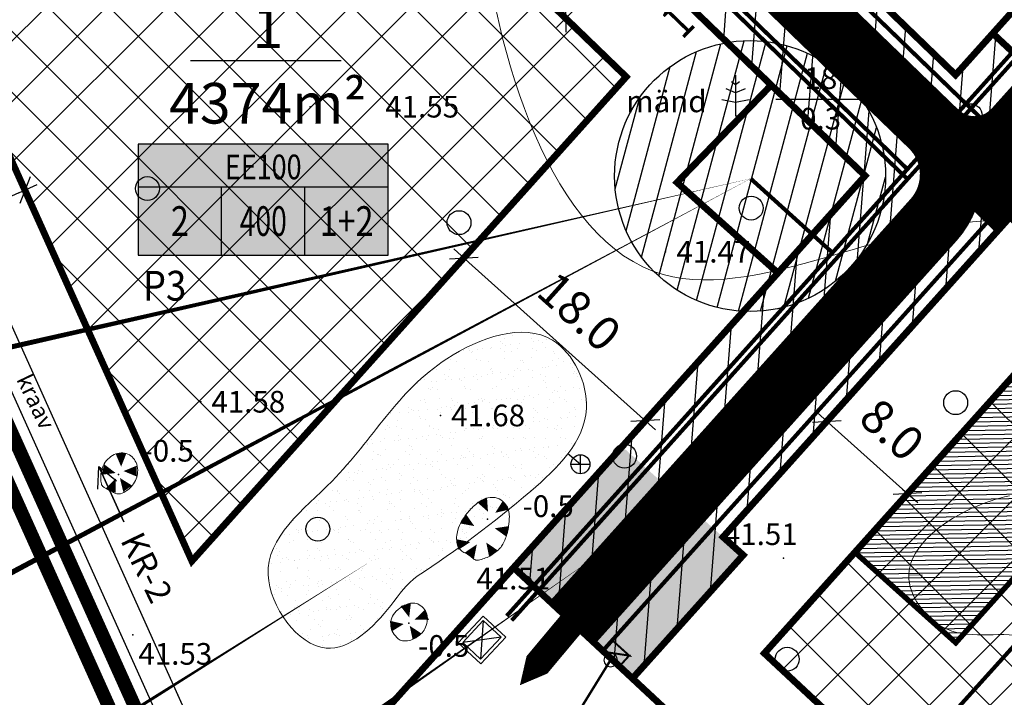
# Model space of a CAD drawing. Units: metres. Extents: x 553757 to 1109685, y 6573934 to 13149611.
# Drawn here: x 554776 to 554848, y 6574834 to 6574885 of the extents above; entities that cross this region are included whole.
import ezdxf
from ezdxf.enums import TextEntityAlignment as Align

# ---------------------------------------------------------------- set-up
doc = ezdxf.new("R2010")
doc.units = ezdxf.units.M
for name, pattern in [('AUSGEZOGEN', [0]), ('BORDER', [1.75, 0.5, -0.25, 0.5, -0.25, 0, -0.25]), ('DASHED', [19.049999999999997, 12.7, -6.35]), ('DOT2', [0.125, 0, -0.125]), ('TRASSITELG', [16, 10, -2, 2, -2])]:
    doc.linetypes.add(name, pattern=pattern)
for name, color, linetype in [('12', 3, 'Continuous'), ('2d', 7, 'Continuous'), ('40_BEM1', 7, 'AUSGEZOGEN'), ('dim', 7, 'Continuous'), ('DP kraav', 150, 'Continuous'), ('DP-tr-drenaaz', 3, 'KANALISATSIOON_drenaaz'), ('DP-tr-Kanal', 36, 'K1_KPROJEKT'), ('DP-tr-MPkaabel', 174, 'W1_KPROJEKT'), ('DP-tr-Veka_kanal', 36, 'K1_KPROJEKT'), ('DP-tr-Veka_vesi', 152, 'V1_KPROJEKT'), ('DP-tr-Vesi', 152, 'V1_KPROJEKT'), ('DP_ALA', 1, 'DP_LINE'), ('DP_eh_õigus', 7, 'Continuous'), ('DP_hoonestusala', 21, 'Continuous'), ('DP_hoonestusala piir', 7, 'TRASSITELG'), ('DP_krundinr', 6, 'Continuous'), ('DP_PROJ', 6, 'Continuous'), ('DP_servituut uus', 221, 'AUSGEZOGEN'), ('DP_TÄNAVAD', 252, 'Continuous'), ('HALJASTUS', 3, 'Continuous'), ('hOONE', 152, 'V1_KPROJEKT'), ('horisontaal', 34, 'Continuous'), ('KORGUSED', 7, 'Continuous'), ('OLEV KRAAV', 140, 'Continuous'), ('piir', 10, 'Continuous'), ('PUUD', 3, 'Continuous'), ('Tiik', 152, 'Continuous'), ('UUEDPIIRID', 240, 'Continuous'), ('VALLID', 3, 'Continuous')]:
    doc.layers.add(name, color=color, linetype=linetype)
doc.styles.add('ARIAL', font='ARIAL.TTF')
doc.styles.add('KPR-jooned', font='romand.shx')
doc.styles.add('pos', font='ARIAL.TTF')
doc.styles.add('SIMPLEX', font='simplex.shx', dxfattribs={"width": 0.9})
doc.styles.get("Standard").update_dxf_attribs({"font": 'simplex.shx', "width": 0.8})
doc.linetypes.add('DP_LINE', pattern='A,0.5,-0.2,["DP",pos,S=0.1,R=0,X=-0.1,Y=-0.05],-0.25', length=0.95)
doc.linetypes.add('FENCELINE1', pattern='A,6.35,-2.54,[133,ltypeshp.shx,S=2.54,R=0,X=-2.54,Y=0],-2.54,25.4', length=36.83)
doc.linetypes.add('K1_KPROJEKT', pattern='A,9.5,-1.25,["K1",KPR-jooned,S=1,R=0,X=-0.857,Y=-0.5],-1.25', length=12)
doc.linetypes.add('KANALISATSIOON_drenaaz', pattern='A,12.7,-5.08,["D1",ARIAL,S=2.54,R=0,X=-2.54,Y=-1.27],-5.08', length=22.86)
doc.linetypes.add('V1_KPROJEKT', pattern='A,9.5,-1.25,["V1",KPR-jooned,S=1,R=0,X=-0.845,Y=-0.5],-1.25', length=12)
doc.linetypes.add('W1_KPROJEKT', pattern='A,9.5,-1.25,["W1",KPR-jooned,S=1,R=0,X=-0.95,Y=-0.5],-1.25', length=12)
doc.dimstyles.new('50', dxfattribs={"dimscale": 10, "dimtxt": 0.25, "dimasz": 0.05, "dimexe": 0, "dimexo": 0, "dimgap": 0.03, "dimtad": 0, "dimdec": 1, "dimzin": 4, "dimdsep": 46, "dimtxsty": 'Standard', "dimblk1": 'PFEIL-SA', "dimblk2": 'PFEIL-SA', "dimsah": 1, "dimcen": 1, "dimse1": 1, "dimse2": 1, "dimclrt": 256, "dimadec": 1, "dimazin": 0, "dimtfac": 0.1, "dimtdec": 1, "dimtix": 1, "dimtmove": 1, "dimatfit": 3, "dimldrblk": 'PFEIL-SA', "dimfxl": 0, "dimtvp": 1.1, "dimtolj": 1, "dimtzin": 0, "dimarcsym": 0})
pattern_1 = [(45, (0, 0), (-2.245064030267288, 2.245064030267288), []), (135, (0, 0), (-2.245064030267288, -2.245064030267288), [])]

# ---------------------------------------------------------------- blocks, each defined once
blk = doc.blocks.new('ehitusoigus')
at = {"lineweight": -2}
blk.add_hatch(color=255, dxfattribs=at).paths.add_polyline_path([(-10.12500000002183, -5.551938678676379), (10.12500000003638, -5.551938678647275), (10.12500000003638, 3.448061321323621), (-10.12500000002183, 3.448061321338173)])
at = {"color": 1, "lineweight": -2}
for p, q in [((-10.12500000002183, 0), (10.12500000002183, 0)), ((-3.374999999992724, -5.551938678661827), (-3.375000000007276, 2.91038304567337e-11)), ((3.375000000007276, -5.551938678632723), (3.375000000007276, 2.91038304567337e-11))]:
    blk.add_line(p, q, dxfattribs=at)
at = {"color": 9, "lineweight": -2}
blk.add_lwpolyline([(-10.12500000002183, -5.551938678676379), (10.12500000003638, -5.551938678647275), (10.12500000003638, 3.448061321323621), (-10.12500000002183, 3.448061321338173)], close=True, dxfattribs=at)
at = {"color": 6, "lineweight": -2, "style": 'pos', "width": 0.8}
blk.add_attdef('1', text='', height=2, dxfattribs=at).set_placement((-2.182787284255028e-11, 1.608586527116131), align=Align.MIDDLE_CENTER)
at = {"color": 6, "lineweight": -2}
for tag, width, p in [('3', 0.8, (-6.75000000003638, -2.775969339316362)), ('0004', 0.7, (-7.275957614183426e-12, -2.775969339287258)), ('5', 0.8, (6.749999999992724, -2.775969339287258))]:
    blk.add_attdef(tag, text='', height=2.4, dxfattribs=dict(at, width=width)).set_placement(p, align=Align.MIDDLE_CENTER)
blk = doc.blocks.new('mets1')
blk.add_circle((0, 0), 0.441)
blk = doc.blocks.new('Pm')
for p, q in [((0, 3), (0, 0)), ((0, 2.3), (-0.3, 2.5)), ((0.3, 2.5), (0, 2.3)), ((0, 1.7), (-0.7, 2)), ((0.7, 2), (0, 1.7)), ((-1, 1.2), (0, 1)), ((0, 1), (1, 1.2)), ((0, 0), (0.5, 0))]:
    blk.add_line(p, q)
blk = doc.blocks.new('JARS')
blk.add_lwpolyline([(0.02203190763951304, 0.4903565900915487, 0, 0.4, 0), (0.02372683955113322, 0.00254070673771426, 0.4, 0.4, 0)], format="xyseb")
blk = doc.blocks.new('prügikast')
at = {"layer": 'DP_PROJ', "color": 20}
for p, q in [((6.076799999932859, 5.039999999945966), (0.5760000000257719, 0.5759999999983236)), ((6.076799999988907, 0.5760000000673724), (0.5759999999697243, 5.040000000002646))]:
    blk.add_line(p, q, dxfattribs=at)
at = {"layer": 'DP_PROJ', "color": 0}
for points in [[(6.652799999937713, 5.616000000028109), (6.652799999966305, 4.159961264349477e-11), (0, 0), (-4.956746124662459e-11, 5.61600000002842)], [(6.076799999890966, 5.039999999987876), (6.076799999947013, 0.5760000000673724), (0.5760000000467471, 0.5759999999983236), (0.5759999999488059, 5.040000000002646)]]:
    blk.add_lwpolyline(points, close=True, dxfattribs=at)
blk = doc.blocks.new('BEMSTR')
at = {"layer": '40_BEM1'}
for p, q in [((1.499773482896671, 1.499773482896671), (-1.499773482896671, -1.499773482896671)), ((0, -2), (0, 2)), ((-1, 0), (2, 0))]:
    blk.add_line(p, q, dxfattribs=at)
blk = doc.blocks.new('PFEIL-SA')
at = {"layer": '40_BEM1'}
for p, q in [((0, 2), (0, 4)), ((0, -2), (0, -4))]:
    blk.add_line(p, q, dxfattribs=at)
blk.add_blockref('BEMSTR', (0, 0), dxfattribs=at)
blk = doc.blocks.new('*D148')
at = {"layer": 'Defpoints', "color": 0, "lineweight": 25, "ltscale": 0.5}
for p in [(554824.0359902624, 6574886.637566464), (554816.0766542363, 6574884.641556094), (554819.1320697162, 6574881.642120961)]:
    blk.add_point(p, dxfattribs=at)
at = {"layer": 'dim', "color": 0, "lineweight": -2, "ltscale": 0.5}
blk.add_line((554820.6303051529, 6574889.280194665), (554816.4269238655, 6574884.998363026), dxfattribs=at)
at = {"layer": 'dim', "color": 0, "lineweight": -2, "ltscale": 0.5, "xscale": 0.5, "yscale": 0.5, "zscale": 0.5}
for p, rotation in [((554820.9805747825, 6574889.637001597), 45.52971516402635), ((554816.0766542363, 6574884.641556094), 225.5297151640263)]:
    blk.add_blockref('PFEIL-SA', p, dxfattribs=dict(at, rotation=rotation))
at = {"layer": 'dim', "lineweight": 25, "ltscale": 0.5, "insert": (554816.5661763838, 6574889.065761808), "char_height": 2.5, "attachment_point": 5, "rotation": 45.52971516402631}
blk.add_mtext('\\A1;7.0', dxfattribs=at)
blk = doc.blocks.new('*D150')
at = {"layer": 'Defpoints', "color": 0, "lineweight": 25, "ltscale": 0.5}
for p in [(554776.1521250266, 6574871.915273482), (554768.8619238804, 6574868.647820248), (554768.865946854, 6574868.638873811)]:
    blk.add_point(p, dxfattribs=at)
at = {"layer": 'dim', "color": 0, "lineweight": -2, "ltscale": 0.5}
blk.add_line((554775.6920855627, 6574871.719161487), (554769.3179403702, 6574868.852878681), dxfattribs=at)
at = {"layer": 'dim', "color": 0, "lineweight": -2, "ltscale": 0.5, "xscale": 0.5, "yscale": 0.5, "zscale": 0.5}
for p, rotation in [((554776.1481020525, 6574871.92421992), 24.21217634351461), ((554768.8619238804, 6574868.647820248), 204.2121763435146)]:
    blk.add_blockref('PFEIL-SA', p, dxfattribs=dict(at, rotation=rotation))
at = {"layer": 'dim', "lineweight": 25, "ltscale": 0.5, "insert": (554771.377191585, 6574872.794110779), "char_height": 2.5, "attachment_point": 5, "rotation": 24.21217634351464}
blk.add_mtext('\\A1;8.0', dxfattribs=at)
blk = doc.blocks.new('*D152')
at = {"layer": 'Defpoints', "color": 0, "lineweight": 25, "ltscale": 0.5}
for p in [(554809.8842302077, 6574868.425684474), (554823.284994252, 6574856.408217015), (554821.9374191645, 6574854.905526383)]:
    blk.add_point(p, dxfattribs=at)
at = {"layer": 'dim', "color": 0, "lineweight": -2, "ltscale": 0.5}
blk.add_line((554808.908898565, 6574866.589175302), (554821.5651757196, 6574855.239344923), dxfattribs=at)
at = {"layer": 'dim', "color": 0, "lineweight": -2, "ltscale": 0.5, "xscale": 0.5, "yscale": 0.5, "zscale": 0.5}
for p, rotation in [((554808.5366551201, 6574866.922993842), 138.1150455871542), ((554821.9374191645, 6574854.905526383), 318.1150455871542)]:
    blk.add_blockref('PFEIL-SA', p, dxfattribs=dict(at, rotation=rotation))
at = {"layer": 'dim', "lineweight": 25, "ltscale": 0.5, "insert": (554817.0730391121, 6574862.961599059), "char_height": 2.5, "attachment_point": 5, "rotation": 318.11504558715416}
blk.add_mtext('\\A1;18.0', dxfattribs=at)
blk = doc.blocks.new('*D155')
at = {"layer": 'Defpoints', "color": 0, "lineweight": 25, "ltscale": 0.5}
for p in [(554835.2873704638, 6574854.813952705), (554841.2432656698, 6574849.47285616), (554841.2935785362, 6574849.528960399)]:
    blk.add_point(p, dxfattribs=at)
at = {"layer": 'dim', "color": 0, "lineweight": -2, "ltscale": 0.5}
blk.add_line((554835.7099267808, 6574854.536238411), (554840.9213350858, 6574849.862778934), dxfattribs=at)
at = {"layer": 'dim', "color": 0, "lineweight": -2, "ltscale": 0.5, "xscale": 0.5, "yscale": 0.5, "zscale": 0.5}
for p, rotation in [((554835.3376833308, 6574854.870056946), 138.1150464901917), ((554841.2935785362, 6574849.528960399), 318.1150464901917)]:
    blk.add_blockref('PFEIL-SA', p, dxfattribs=dict(at, rotation=rotation))
at = {"layer": 'dim', "lineweight": 25, "ltscale": 0.5, "insert": (554840.151632871, 6574854.246847649), "char_height": 2.5, "attachment_point": 5, "rotation": 318.11504649019173}
blk.add_mtext('\\A1;8.0', dxfattribs=at)
blk = doc.blocks.new('liitumiskilp 2')
at = {"layer": 'DP-tr-MPkaabel', "ltscale": 1.5}
blk.add_hatch(color=256, dxfattribs=at).paths.add_polyline_path([(560476.7020254168, 6580300.439220821), (560477.6339288027, 6580302.487160289), (560473.6301162131, 6580301.837075901)])
blk.add_line((560473.6301162125, 6580301.837075901), (560476.7020254179, 6580300.439220821), dxfattribs=at)
at = {"layer": 'DP-tr-MPkaabel', "ltscale": 1.5, "const_width": 0.3}
blk.add_lwpolyline([(560474.5620195995, 6580303.885015368), (560473.6301162125, 6580301.837075901), (560477.6339288024, 6580302.487160291), (560476.7020254164, 6580300.439220822), (560473.6301162125, 6580301.837075901), (560477.6339288024, 6580302.487160291), (560474.5620195995, 6580303.885015368)], dxfattribs=at)
blk = doc.blocks.new('Liitumiskilp')
at = {"layer": 'DP-tr-MPkaabel', "color": 7, "linetype": 'Continuous', "ltscale": 0.6, "const_width": 0.18}
for points in [[(252.2398877609521, -3.364037000574172), (262.5687700621784, -1.791823514737189), (260.2127275839448, -1.238418333232403)], [(262.5687700603157, -1.791823514737189), (262.5687700631097, -1.791823513805866), (260.4718603286892, -3.000195569358766)]]:
    blk.add_lwpolyline(points, dxfattribs=at)
at = {"layer": 'DP-tr-MPkaabel', "color": 7, "ltscale": 0.6}
blk.add_circle((252.3259832058102, -3.35093196015805), 0.5, dxfattribs=at)

msp = doc.modelspace()

# ---------------------------------------------------------------- hatches: boundary and pattern name
at = {"layer": 'DP-tr-Veka_vesi', "linetype": 'Continuous', "lineweight": 25, "ltscale": 0.2}
h = msp.add_hatch(dxfattribs=at)
h.set_pattern_fill('ANSI31', color=256, scale=0.5, angle=30, style=0)
h.set_pattern_definition([(74.99999999999999, (1.323482341365889, 0.4722188385203481), (-1.533407249233896, 0.410875234100252), [])])
edge = h.paths.add_edge_path()
edge.add_arc((554829.6700662083, 6574872.970625327), 10, 0, 360)
at = {"layer": 'DP_hoonestusala', "ltscale": 0.5, "true_color": 0x66b3ff}
h = msp.add_hatch(dxfattribs=at)
h.set_pattern_fill('ANSI37', color=151, style=0)
h.set_pattern_definition(pattern_1)
h.paths.add_polyline_path([(554771.0950113558, 6574883.149653167), (554788.4713747737, 6574844.548056113), (554820.5270935034, 6574880.293617513), (554793.4764226485, 6574906.44222032)])
h = msp.add_hatch(dxfattribs=at)
h.set_pattern_fill('ANSI37', color=151, style=0)
h.set_pattern_definition(pattern_1)
h.paths.add_polyline_path([(554883.4935989295, 6574839.04159415), (554855.3995959354, 6574865.258681943), (554830.7209675732, 6574837.73936581), (554858.7297685087, 6574811.60201854)])
at = {"layer": 'DP_TÄNAVAD', "linetype": 'Continuous', "lineweight": 13}
msp.add_hatch(color=256, dxfattribs=at).paths.add_polyline_path([(554812.2162563346, 6574844.065388079), (554820.9878528749, 6574835.879880052), (554829.161743926, 6574844.987586696), (554820.2279008218, 6574852.999231183)])
at = {"layer": 'hOONE', "linetype": 'Continuous', "ltscale": 0.5}
h = msp.add_hatch(dxfattribs=at)
h.set_pattern_fill('ANSI31', color=60, scale=0.1, angle=-44.02856306391929, style=0)
h.set_pattern_definition([(0.971436936080709, (0, 0), (-0.005382882524270882, 0.3174543661311494), [])])
h.paths.add_polyline_path([(554844.8505993775, 6574838.517222244), (554858.2033407419, 6574853.406960257), (554850.7584717349, 6574860.083330939), (554837.4057303724, 6574845.193592926)])
at = {"layer": 'piir', "linetype": 'Continuous', "lineweight": 25, "ltscale": 0.5}
h = msp.add_hatch(dxfattribs=at)
h.set_pattern_fill('ANSI31', color=6, scale=0.7, angle=40.50000000000001, style=0)
h.set_pattern_definition([(85.5, (0, 0), (-2.215648774221877, 0.1743753402551353), [])])
h.paths.add_polyline_path([(554774.6116235113, 6574927.459595159), (554778.206590562, 6574923.984510713), (554785.3965246637, 6574917.034341822), (554788.8716091095, 6574920.629308874), (554838.1547700537, 6574872.98961049), (554812.2162563346, 6574844.065388079), (554820.9878528751, 6574835.879880052), (554829.161743926, 6574844.987586696), (554827.6727719534, 6574846.322859093), (554854.8917370886, 6574876.674923047), (554847.5792294571, 6574883.498893793), (554844.8358157742, 6574880.43969322), (554785.0428480197, 6574938.250673478)])
at = {"layer": 'Tiik', "lineweight": 25, "ltscale": 0.5}
h = msp.add_hatch(dxfattribs=at)
h.set_pattern_fill('AR-SAND', color=256, scale=0.03, style=0)
h.set_pattern_definition([(37.50000000000001, (0.42202364502009, -1.292002302594483), (-0.04800093887952137, 1.468239711988027), [0, -1.15824, 0, -1.2954, 0, -1.23825]), (7.499999999999999, (0.42202364502009, -1.292002302594483), (1.348569849414008, 2.150475301705063), [0, -0.6248400000000001, 0, -1.04394, 0, -0.40005]), (327.5, (-0.5152363549799098, -1.292002302594483), (2.372977110724374, 0.004311554035637073), [0, -0.3809999999999999, 0, -1.3716, 0, -1.7907]), (317.5, (-0.5152363549799098, -1.292002302594483), (2.290669357416891, 0.6687879697716487), [0, -0.1905, 0, -0.8991599999999998, 0, -1.0287])])
edge = h.paths.add_edge_path()
edge.add_spline(control_points=[(554805.1077872697, 6574843.421204943), (554808.0176307188, 6574845.347783079), (554812.5560373053, 6574848.657020574), (554819.0217767755, 6574854.817655727), (554815.2005695899, 6574863.006862586), (554804.6200243059, 6574859.254351983), (554800.7926968891, 6574851.256435561), (554791.6970659333, 6574844.716842237), (554797.9876588164, 6574835.923765427), (554802.795653395, 6574840.519698058), (554804.2998444645, 6574842.886274123), (554805.1077872697, 6574843.421204943)], knot_values=[0, 0, 0, 0, 10.469480880165, 17.82415520976156, 23.45192226684255, 31.37493248779501, 43.76408103968161, 52.14202034279486, 59.03254747653942, 64.75017532309724, 67.65711581668793, 67.65711581668793, 67.65711581668793, 67.65711581668793], degree=3, periodic=0)

# ---------------------------------------------------------------- linework, layer by layer
at = {"layer": '12'}
msp.add_lwpolyline([(554831.567083769, 6574878.651960393), (554837.668264418, 6574878.651960393)], dxfattribs=at)
at = {"layer": '12', "linetype": 'DOT2', "ltscale": 3, "const_width": 0.02}
msp.add_lwpolyline([(554959.159, 6574876.945, -0.002936724484877759), (554948.3547957838, 6574864.404230416, -0.006001546404477763), (554942.959, 6574858.363, -1.885267727155756e-05), (554928.9465579987, 6574843.049592972, -7.630965914067375e-05), (554925.484, 6574839.267, -0.00126131752030233), (554914.2817763863, 6574827.094926884, 0.001110958375261913), (554901.559, 6574813.279, 0.07197037913891569), (554894.9586035652, 6574803.596272251, -0.06242604639707711), (554887.572, 6574792.305, -0.09775869975855003), (554877.3573027892, 6574784.180810804, 0.09515961103769577), (554866.826, 6574775.893, 0.03693379428588917), (554857.5445153229, 6574763.439216227, -0.04475836314188328), (554849.721, 6574753.277, -0.001991237652226803), (554843.8644743849, 6574746.98455362, 0.001025220020292763), (554832.466, 6574734.785, 0.003435506624768962), (554826.2608761787, 6574728.023863196, 0.001314982749050125), (554818.6354023721, 6574719.554979009)], format="xyb", dxfattribs=at)
at = {"layer": '12', "lineweight": 0}
for points in [[(554782.7912630951, 6574849.565487687, 0.2202020583914216), (554783.3335116543, 6574849.559602492, 0.1215152133595026), (554784.0822382397, 6574850.146083822, 0.07094533487792014), (554784.361079351, 6574850.629920147, 0.0800656647525797), (554784.4698780528, 6574851.113329632, 0.09148063480940398), (554784.3991868503, 6574851.695344993, 0.1042441901714065), (554784.1469172231, 6574852.145224262, 0.112307648170812), (554783.7424458563, 6574852.439091713, 0.1105023016664288), (554783.2431478044, 6574852.532288353, 0.1005056022637013), (554782.7384661771, 6574852.410965537, 0.09147911019088133), (554782.2746994023, 6574852.08078265, 0.08251599143301991), (554781.927302415, 6574851.578380967, 0.08160279393172586), (554781.7581357096, 6574850.984446407, 0.07819342224930374), (554781.7884973586, 6574850.252162524, 0.2075440949586236), (554781.9517385726, 6574850.016993389, 0.008999815096776425), (554782.1551075373, 6574849.895988942, 0.007505290401379978), (554782.403623282, 6574849.759019732, 0.006415407358504865), (554782.5660515223, 6574849.67530577, 0.004678632936051085)], [(554808.3925597412, 6574845.285273516, -0.1974341304767313), (554808.0489713739, 6574845.81159857, -0.1190216141371096), (554808.0982486625, 6574846.828142475, -0.06005711549937058), (554808.379039987, 6574847.482518938, -0.04690070766349261), (554808.9073870854, 6574848.224101136, -0.05146513911509083), (554809.6123002395, 6574848.88765599, -0.08089780844310555), (554810.1575580393, 6574849.179121688, -0.1266745406136071), (554810.8443782367, 6574849.232422891, -0.139801508728602), (554811.4077289931, 6574848.958652634, -0.06306707799988441), (554811.7147677597, 6574848.604789831, -0.088418164535969), (554811.8491956112, 6574848.297452681, -0.05905475095921632), (554811.9035326842, 6574847.839000366, -0.03783574986520016), (554811.8491956112, 6574847.121963075, -0.04647060575741854), (554811.629078914, 6574846.238367193, -0.06466809892535146), (554811.334368267, 6574845.652652869, -0.07044218629363934), (554811.0139606483, 6574845.298905568, -0.04939529811087533), (554810.4518691179, 6574844.91810137, -0.07804320171355805), (554809.6195321977, 6574844.622765811, -0.2022966860836566), (554809.2750588902, 6574844.697632316, -0.03789101839248894), (554809.1334320927, 6574844.814274541, 0.03339854449624026), (554808.974, 6574844.948, 0.04895204874910456), (554808.7073085861, 6574845.105456064, -0.04179621750095892)], [(554804.3729128549, 6574838.66457126, 0.08605378789487302), (554804.8538885955, 6574838.80888344, 0.06798841349201726), (554805.3773904893, 6574839.166221241, 0.09334292128474918), (554805.6621969445, 6574839.540915946, 0.07767118816119863), (554805.8336160701, 6574840.078349787, 0.1054483083233509), (554805.8019032096, 6574840.64010537, 0.1181416911223675), (554805.5597070868, 6574841.081649748, 0.1093469248563693), (554805.1389415469, 6574841.379547452, 0.1253092502050956), (554804.6924009875, 6574841.446542608, 0.06461025386421984), (554804.3620657511, 6574841.369392142, 0.04906669106921636), (554803.9618323364, 6574841.17282116, 0.08398308455545003), (554803.4455224592, 6574840.71800283, 0.1024337841203937), (554803.1856845359, 6574840.215106907, 0.1041263937943946), (554803.1544456559, 6574839.736989242, 0.09803151926014886), (554803.322856071, 6574839.257392653, 0.08116548601145065), (554803.6990402117, 6574838.806315998, 0.1423765006160441), (554804.0074114858, 6574838.66457126, 0.03701761100309649), (554804.1708663404, 6574838.652453236, 0.02996128140909458)]]:
    msp.add_lwpolyline(points, format="xyb", close=True, dxfattribs=at)
at = {"layer": '2d'}
for p in [(554797.199, 6574878.09), (554823.432, 6574867.386), (554789.109, 6574856.308), (554789.121, 6574856.313), (554806.808, 6574855.294), (554783.0617706273, 6574850.927528997), (554810.3, 6574847.644), (554808.974, 6574844.948), (554832.135, 6574844.75), (554804.495, 6574839.959), (554784.119, 6574839.09)]:
    msp.add_point(p, dxfattribs=at)
at = {"layer": 'DP kraav', "lineweight": 0, "ltscale": 3, "const_width": 0.1}
for points in [[(554829.2640993294, 6574741.638227612), (554756.0636676872, 6574904.424041503)], [(554829.2640993294, 6574741.638227612), (554756.0636676872, 6574904.424041503)], [(554827.8004667853, 6574740.016448785), (554754.5640918285, 6574902.882194743)], [(554827.8004667853, 6574740.016448785), (554754.5640918285, 6574902.882194743)]]:
    msp.add_lwpolyline(points, dxfattribs=at)
at = {"layer": 'DP kraav', "lineweight": 25, "ltscale": 0.5, "flags": 128}
msp.add_lwpolyline([(554781.5375711283, 6574849.861524552), (554781.6064205625, 6574851.537161672), (554783.4519464587, 6574847.433013262), (554781.6064205634, 6574851.537161671), (554782.9056205963, 6574850.476699851)], dxfattribs=at)
at = {"layer": 'DP-tr-drenaaz', "color": 7, "linetype": 'Continuous', "lineweight": 25, "ltscale": 0.6, "flags": 128}
for points in [[(554773.2563761123, 6574813.363292022, 0.5, 0.01, 0), (554818.7226917234, 6574845.187894721, 0.5, 0.5, 0)], [(554764.184775026, 6574820.961537843, 0.5, 0.01, 0), (554801.4371666085, 6574844.380328555, 0.5, 0.5, 0)]]:
    msp.add_lwpolyline(points, format="xyseb", dxfattribs=at)
at = {"layer": 'DP-tr-Kanal', "color": 7, "linetype": 'Continuous', "lineweight": 25, "ltscale": 0.5, "flags": 128}
msp.add_lwpolyline([(554755.725858754, 6574855.93580799, 0.5, 0.01, 0), (554829.7135062552, 6574872.779814016, 0.5, 0.5, 0)], format="xyseb", dxfattribs=at)
at = {"layer": 'DP-tr-MPkaabel', "const_width": 0.3, "flags": 128}
msp.add_lwpolyline([(554784.3418599574, 6574937.525502902), (554850.6162723278, 6574873.461166212)], dxfattribs=at)
at = {"layer": 'DP-tr-MPkaabel', "lineweight": 25, "const_width": 0.3, "flags": 128}
msp.add_lwpolyline([(554852.0527862824, 6574875.007008337), (554818.7843065516, 6574837.90908711)], dxfattribs=at)
at = {"layer": 'DP-tr-Veka_kanal', "lineweight": 25, "const_width": 0.3, "flags": 128}
for points in [[(554775.9162705492, 6574935.932385636), (554841.2733695412, 6574872.754772358)], [(554840.659101919, 6574872.037659609), (554852.1109949325, 6574884.807748891)], [(554841.6186455057, 6574873.118329416), (554841.6237738393, 6574873.113372099), (554812.0745623178, 6574840.16283471)]]:
    msp.add_lwpolyline(points, dxfattribs=at)
at = {"layer": 'DP-tr-Veka_vesi', "linetype": 'Continuous', "lineweight": 25, "ltscale": 0.2}
msp.add_circle((554829.6700662083, 6574872.970625327), 10, dxfattribs=at)
at = {"layer": 'DP-tr-Vesi', "lineweight": 25, "ltscale": 0.8, "const_width": 0.3, "flags": 128}
for points in [[(554776.695488099, 6574935.90928187), (554841.279785979, 6574873.478698839)], [(554840.2868584564, 6574872.371478129), (554851.7387514699, 6574885.141567412)], [(554840.9299730822, 6574873.088619777), (554811.7023188729, 6574840.496653249)]]:
    msp.add_lwpolyline(points, dxfattribs=at)
at = {"layer": 'DP-tr-Vesi', "lineweight": 25, "ltscale": 0.5, "const_width": 0.3, "flags": 128}
msp.add_lwpolyline([(554829.7135062552, 6574872.779814016), (554835.7504283742, 6574867.312872379)], dxfattribs=at)
at = {"layer": 'DP_ALA', "linetype": 'DASHED', "lineweight": 25, "ltscale": 0.3, "const_width": 1, "flags": 128}
msp.add_lwpolyline([(554772.0588349646, 6574927.696369056), (554764.5034272459, 6574934.522363769), (554967.5118017009, 6575144.750390791), (554945.5998922331, 6575211.849721032), (554964.1262253043, 6575213.593158199), (554989.1330569545, 6575135.767091686), (554972.6286054855, 6575130.857046495), (554824.0256162492, 6574976.235737155), (554944.4580434775, 6574864.214478991), (554827.3766671602, 6574733.656183785), (554750.260157546, 6574905.145686241), (554772.0588349648, 6574927.696369056)], dxfattribs=at)
at = {"layer": 'DP_eh_õigus', "flags": 128}
msp.add_lwpolyline([(554759.8441238692, 6574835.531843085, 0.5, 0.01, 0), (554829.7135062552, 6574872.779814016, 0.5, 0.5, 0)], format="xyseb", dxfattribs=at)
at = {"layer": 'DP_hoonestusala piir', "lineweight": 25, "ltscale": 0.8}
msp.add_lwpolyline([(554788.4713747742, 6574844.548056113, 0.5, 0.5, 0), (554771.0887094319, 6574883.163652892, 0.5, 0.5, 0), (554793.4764226485, 6574906.44222032, 0.5, 0.5, 0), (554820.5270935034, 6574880.293617513, 0.5, 0.5, 0), (554788.4713747747, 6574844.548056113, 0, 0, 0)], format="xyseb", dxfattribs=at)
at = {"layer": 'DP_hoonestusala piir', "lineweight": 25, "ltscale": 0.8, "const_width": 0.5}
msp.add_lwpolyline([(554883.4935989295, 6574839.04159415), (554855.3995959354, 6574865.258681943), (554830.7209675732, 6574837.73936581), (554858.7297685087, 6574811.60201854), (554883.49359893, 6574839.04159415)], dxfattribs=at)
at = {"layer": 'DP_krundinr'}
msp.add_line((554799.4942729628, 6574881.467151334), (554788.3674719572, 6574881.467151334), dxfattribs=at)
at = {"layer": 'DP_PROJ', "color": 7}
for points in [[(554855.9975989736, 6574883.68459218, 0, 5.999999999999999, 0), (554851.9230027876, 6574879.445320979, 2, 2, 0), (554848.8669731063, 6574876.2657817, 2, 2, 0)], [(554853.5546102589, 6574866.471620649, 0, 5.999999999999999, 0), (554849.3153390577, 6574870.546216834, 2, 2, 0), (554846.1357997786, 6574873.602246516, 2, 2, 0)], [(554812.6805324815, 6574835.381419521, 0, 5.999999999999999, 0), (554816.4525857344, 6574839.892003592, 2, 2, 0), (554819.2817020863, 6574843.275033019, 2, 2, 0)]]:
    msp.add_lwpolyline(points, format="xyseb", dxfattribs=at)
at = {"layer": 'DP_servituut uus', "color": 151, "true_color": 0x66b3ff, "const_width": 0.3}
msp.add_lwpolyline([(554917.78926122, 6574914.357261539), (554778.2481251155, 6574759.73863067)], dxfattribs=at)
at = {"layer": 'DP_TÄNAVAD', "lineweight": 25, "ltscale": 0.5, "const_width": 4.6, "flags": 128}
for points in [[(554782.2568092905, 6574935.368522671), (554842.9744284938, 6574876.675674866, -0.4032974977566479), (554843.2217786751, 6574869.742522611), (554816.5600486492, 6574840.011833326)], [(554837.2825928404, 6574882.177702912), (554843.4517145483, 6574876.214305035, 0.4252145416240768), (554849.2097298056, 6574876.419730514), (554851.9230027876, 6574879.445320979)]]:
    msp.add_lwpolyline(points, format="xyb", dxfattribs=at)
msp.add_lwpolyline([(554837.2825928404, 6574882.177702912), (554849.3153390583, 6574870.546216834)], dxfattribs=at)
at = {"layer": 'hOONE', "color": 7, "linetype": 'Continuous', "lineweight": 25, "ltscale": 0.8, "const_width": 0.4}
msp.add_lwpolyline([(554844.8505993775, 6574838.517222244), (554858.2033407419, 6574853.406960257), (554850.7584717349, 6574860.083330939), (554837.4057303724, 6574845.193592926)], close=True, dxfattribs=at)
at = {"layer": 'horisontaal', "lineweight": 0}
msp.add_lwpolyline([(554842.3967630446, 6574843.499953131), (554841.3833188971, 6574843.528104261)], dxfattribs=at)
msp.add_spline([(554796.9746661787, 6574785.451639331), (554833.6044438451, 6574789.693254887), (554852.7156330285, 6574804.804010727), (554869.7057986896, 6574841.702563476), (554850.3291753442, 6574869.588285974), (554823.2443954495, 6574865.700540093), (554809.7073044461, 6574892.740839865), (554809.4296146416, 6574907.070097519)], degree=3, dxfattribs=at)
msp.add_open_spline([(554848.816943266, 6574849.364987595), (554847.8587772825, 6574849.169428709), (554844.4235315626, 6574848.001204853), (554839.653211083, 6574844.103460176), (554844.4182265308, 6574838.077472218), (554848.334491836, 6574839.464476163), (554850.2808804145, 6574838.871042738)], degree=3, knots=[23.11322301440144, 23.11322301440144, 23.11322301440144, 23.11322301440144, 25.81331299557921, 32.72166710892333, 37.35732824362338, 43.46186144063803, 43.46186144063803, 43.46186144063803, 43.46186144063803], dxfattribs=at)
at = {"layer": 'OLEV KRAAV', "color": 7, "linetype": 'FENCELINE1', "lineweight": 25, "ltscale": 0.2, "const_width": 0.05, "flags": 128}
msp.add_lwpolyline([(554787.7763513409, 6574935.596376019), (554824.0881991744, 6574973.657280406), (554880.9237980566, 6574920.681665027), (554844.8358157742, 6574880.43969322)], close=True, dxfattribs=at)
for points in [[(554790.7050934534, 6574820.078136266), (554754.2574873845, 6574901.132663158), (554777.318125549, 6574924.843347778)], [(554777.3181255489, 6574924.843347778), (554785.3965246644, 6574917.034341823), (554788.8716091095, 6574920.629308874), (554831.2289241714, 6574879.684497803), (554824.2787552808, 6574872.494563701), (554831.7236245336, 6574865.818193294), (554812.2162563346, 6574844.065388079)], [(554880.9237950811, 6574920.681667798), (554933.3158460462, 6574871.858557635), (554899.8177314765, 6574834.756131181), (554847.5792294566, 6574883.498893793)], [(554854.8921527109, 6574876.675342803), (554827.672794803, 6574846.322838602), (554829.1612295058, 6574844.987013506), (554820.9878528753, 6574835.879880052), (554864.3373265774, 6574795.426872059), (554899.825167254, 6574834.749192997)], [(554864.3373265775, 6574795.426872059), (554822.5889864027, 6574749.167601287), (554790.7050933884, 6574820.078136411), (554812.2162563346, 6574844.065388079), (554820.9878528753, 6574835.879880052)]]:
    msp.add_lwpolyline(points, dxfattribs=at)
at = {"layer": 'piir', "linetype": 'BORDER', "lineweight": 0, "ltscale": 3}
msp.add_lwpolyline([(554755.02, 6574899.43), (554752.64, 6574904.73), (554821.63, 6574976.1), (554825.5, 6574972.33), (554939.27, 6574866.31), (554941.66, 6574864.09), (554827.94, 6574737.28), (554826.59, 6574740.27)], close=True, dxfattribs=at)
msp.add_lwpolyline([(554755.02, 6574899.43), (554752.64, 6574904.73), (554821.63, 6574976.1), (554825.5, 6574972.33), (554939.27, 6574866.31), (554941.66, 6574864.09), (554827.94, 6574737.28), (554826.59, 6574740.27)], close=True, dxfattribs=at)
at = {"layer": 'Tiik', "lineweight": 25, "const_width": 0.1, "flags": 128}
for points in [[(554817.1461193146, 6574851.692563998), (554816.2285188305, 6574852.473585128)], [(554817.1461193146, 6574852.392563998), (554817.1461193146, 6574850.992563997)], [(554817.8461193145, 6574851.692563998), (554816.4461193146, 6574851.692563998)]]:
    msp.add_lwpolyline(points, dxfattribs=at).dxf.unprotected_set("ltscale", 0)
at = {"layer": 'Tiik', "lineweight": 25, "ltscale": 0.5}
msp.add_circle((554817.1461193146, 6574851.692563998), 0.7, dxfattribs=at)
at = {"layer": 'Tiik', "lineweight": 20, "start_tangent": (0.8338073727680115, 0.552055490976864), "end_tangent": (0.8338073727680115, 0.552055490976864)}
msp.add_spline([(554805.1077872697, 6574843.421204943), (554813.4787694995, 6574849.709025425), (554817.587605687, 6574855.80891884), (554815.0939846361, 6574860.854076529), (554807.2899863353, 6574859.485975114), (554798.8129115981, 6574850.45103152), (554794.0976846997, 6574843.52596818), (554798.3774241261, 6574838.12567239), (554803.153112732, 6574841.26956592), (554805.1077872697, 6574843.421204943)], degree=3, dxfattribs=at)
at = {"layer": 'UUEDPIIRID', "color": 16, "lineweight": 0, "ltscale": 3, "true_color": 0x750000, "const_width": 0.5}
msp.add_lwpolyline([(554754.5638783595, 6574899.225175565), (554752.0451722228, 6574904.83405898), (554821.6193579905, 6574976.808397843), (554825.84492772, 6574972.692015962), (554939.6105798528, 6574866.676067652), (554942.3602679946, 6574864.121964023), (554827.8000141415, 6574736.374990835), (554826.1341396208, 6574740.064594402), (554754.5639835101, 6574899.224941567, -0.0001282692136646838)], format="xyb", close=True, dxfattribs=at)
at = {"layer": 'UUEDPIIRID', "lineweight": 0, "ltscale": 3, "const_width": 0.5}
msp.add_lwpolyline([(554755.02, 6574899.43), (554752.64, 6574904.73), (554821.63, 6574976.1), (554825.5, 6574972.33), (554939.27, 6574866.31), (554941.66, 6574864.09), (554827.94, 6574737.28), (554826.59, 6574740.27)], close=True, dxfattribs=at)
at = {"layer": 'UUEDPIIRID', "lineweight": 25, "ltscale": 0.5, "const_width": 0.5, "flags": 128}
for points in [[(554847.5792294566, 6574883.498893793), (554880.9237963713, 6574920.681666597), (554828.0662600255, 6574969.919828869), (554821.63, 6574976.1), (554785.0368768467, 6574938.244496312), (554837.6408467214, 6574887.394729159), (554844.8358157742, 6574880.43969322)], [(554820.9878528749, 6574835.879880052), (554872.91030335, 6574787.426712696), (554908.2730309214, 6574826.859947688), (554854.8917370886, 6574876.674923047), (554827.6727719534, 6574846.322859093), (554829.161743926, 6574844.987586696)]]:
    msp.add_lwpolyline(points, close=True, dxfattribs=at)
for points in [[(554774.6116235113, 6574927.459595159), (554778.206590562, 6574923.984510713), (554778.206590562, 6574923.984510713), (554785.3965246637, 6574917.034341822), (554788.8716091095, 6574920.629308874), (554838.1547700537, 6574872.98961049), (554812.2162563346, 6574844.065388079), (554820.9878528751, 6574835.879880052), (554829.161743926, 6574844.987586696), (554827.6727719534, 6574846.322859093), (554854.8917370886, 6574876.674923047), (554847.5792294571, 6574883.498893793), (554844.8358157742, 6574880.43969322), (554785.0428480197, 6574938.250673478), (554774.6116235113, 6574927.459595159)], [(554844.8358157742, 6574880.43969322), (554785.0368768467, 6574938.244496312)], [(554908.2730309214, 6574826.859947688), (554941.66, 6574864.09), (554880.9237980563, 6574920.681665027), (554847.5792294571, 6574883.498893793), (554853.5304936193, 6574877.945224027), (554908.2730309214, 6574826.859947688)], [(554847.5792294566, 6574883.498893793), (554844.8358157742, 6574880.43969322)], [(554831.7236245326, 6574865.818193293), (554838.1547700537, 6574872.98961049), (554831.2289241712, 6574879.684497803), (554824.2787552808, 6574872.494563701), (554831.7236245326, 6574865.818193293)], [(554838.1547700537, 6574872.98961049), (554812.8840187555, 6574844.810011715)], [(554826.59, 6574740.27), (554827.94, 6574737.28), (554872.91030335, 6574787.426712696), (554814.9308769705, 6574841.532149244), (554812.2162563346, 6574844.065388079), (554790.7033082697, 6574820.076145812), (554827.94, 6574737.28)]]:
    msp.add_lwpolyline(points, dxfattribs=at)
at = {"layer": 'UUEDPIIRID', "lineweight": 25, "ltscale": 0.5, "flags": 128}
msp.add_lwpolyline([(554831.7236241379, 6574865.818193647, 0.5, 0.5, 0), (554790.7033083347, 6574820.076145668, 0.5, 0.5, 0), (554752.64, 6574904.73, 0.5, 0.5, 0), (554774.6116235114, 6574927.459595159, 0.5, 0.5, 0), (554778.206590562, 6574923.984510713, 0.5, 0.5, 0), (554778.206590562, 6574923.984510713, 0.5, 0.5, 0), (554785.3965246639, 6574917.034341822, 0.5, 0.5, 0), (554788.8716091095, 6574920.629308874, 0.5, 0.5, 0), (554831.2289241714, 6574879.684497803, 0.5, 0.5, 0), (554824.2787552808, 6574872.494563701, 0.5, 0.5, 0), (554831.7236245326, 6574865.818193293, 0, 0, 0)], format="xyseb", dxfattribs=at)
at = {"layer": 'UUEDPIIRID', "color": 16, "lineweight": 0, "ltscale": 3, "true_color": 0x750000, "const_width": 0.5}
msp.add_lwpolyline([(554954.15, 6574456.600000001), (554829.45, 6574733.92), (554827.9400000001, 6574737.28), (554755.02, 6574899.43), (554752.64, 6574904.73), (554502.28, 6574644.48), (554413.08, 6574559.78)], dxfattribs=at)

# ---------------------------------------------------------------- block references
at = {"layer": 'DP-tr-MPkaabel', "xscale": 0.4812499995823686, "yscale": 0.4812500001862645, "zscale": 0.48125, "rotation": 342.194872162383}
msp.add_blockref('liitumiskilp 2', (-670326.3447420408, 3642227.013996358), dxfattribs=at)
at = {"layer": 'DP-tr-MPkaabel', "xscale": -1, "rotation": 66.98313555880871}
msp.add_blockref('Liitumiskilp', (554914.94848978, 6575070.790530197), dxfattribs=at)
at = {"layer": 'DP_eh_õigus', "xscale": 0.9110699996817857, "yscale": 0.9110699994489551, "zscale": 0.9110700000000094}
msp.add_blockref('ehitusoigus', (554793.7397151717, 6574872.177406917), dxfattribs=at).add_auto_attribs({'1': 'EE100', '3': '2', '0004': '400', '5': '1+2'})
at = {"layer": 'DP_PROJ', "xscale": 0.4050000002568687, "yscale": 0.404999999780749, "zscale": 0.4049999999999727, "rotation": 47.02789627057758}
msp.add_blockref('prügikast', (554809.7959504727, 6574836.967856587), dxfattribs=at)
at = {"layer": 'HALJASTUS', "xscale": 2, "yscale": 2, "zscale": 2}
for p in [(554845.9201667273, 6574877.43056166), (554785.1880981959, 6574872.043331048), (554829.7489049698, 6574870.606736395), (554808.1872242214, 6574869.529289739), (554844.8420819722, 6574856.240786316), (554820.4055106699, 6574852.290150355), (554797.7657451663, 6574846.902918853), (554832.4099014485, 6574837.297518427)]:
    msp.add_blockref('mets1', p, dxfattribs=at)
at = {"layer": 'PUUD'}
msp.add_blockref('Pm', (554828.5950377194, 6574877.415889517), dxfattribs=at)
at = {"layer": 'VALLID', "lineweight": 0, "yscale": 2, "zscale": 2}
for p, xscale, rotation in [((554783.2845895073, 6574852.496843243), 2.000000000033527, 180.6513791304116), ((554781.9093712624, 6574851.350192186), 1.999999999718354, 254.6559278405648), ((554783.6941020142, 6574849.859100384), 2.000000000160766, 35.70204515896299), ((554784.407557136, 6574851.142297652), 1.999999999871914, 89.73610597053836), ((554782.4275380268, 6574849.764178859), 2.000000000177851, 336.2468217811792), ((554809.9334049075, 6574849.086306993), 2.000000000222406, 206.1092685156557), ((554811.6903531338, 6574848.640454332), 2.000000000350059, 125.0582136256532), ((554808.5153061126, 6574847.703770738), 2.000000000343333, 236.8410757137218), ((554811.7641979012, 6574846.693385417), 2.000000000458373, 76.23192199103197), ((554808.0487865095, 6574845.812568886), 2.000000000085016, 280.7736474675187), ((554808.9182267071, 6574844.986956473), 2.000000000155735, 326.295870723836), ((554810.7017498271, 6574845.0675529), 1.999999999812945, 33.30551354039859), ((554804.2924776841, 6574841.351268135), 2.000000000072728, 195.3434921888789), ((554805.8351840961, 6574840.537351985), 2.000000000096179, 111.3794760247953), ((554805.8351840961, 6574840.537351985), 2.000000000096179, 111.3794760247953), ((554803.1314316881, 6574839.78986128), 1.999999999656342, 279.2733468260667), ((554803.1314316881, 6574839.78986128), 1.999999999656342, 279.2733468260667), ((554805.0606070841, 6574838.93321773), 2.000000000079217, 34.05290852130531)]:
    msp.add_blockref('JARS', p, dxfattribs=dict(at, xscale=xscale, rotation=rotation))

# ---------------------------------------------------------------- texts
at = {"layer": '12'}
for s, p in [('18', (554833.6830354187, 6574879.399001759)), ('mänd', (554820.5239908714, 6574877.683098174)), ('0.3', (554833.3555677988, 6574876.408782841)), ('-0.5', (554784.8277122806, 6574851.888914874)), ('-0.5', (554812.8707286217, 6574847.799369911)), ('-0.5', (554805.1662159733, 6574837.481676))]:
    msp.add_text(s, height=1.6, dxfattribs=at).set_placement(p)
at = {"layer": 'DP kraav', "lineweight": 0, "ltscale": 3}
for s, height, rotation, p in [('kraav', 1.2, 295.6295643107939, (554775.49137964, 6574857.96180661)), ('KR-2', 1.8, 295.8640882023687, (554783.165348445, 6574846.093804549))]:
    msp.add_text(s, height=height, rotation=rotation, dxfattribs=at).set_placement(p)
at = {"layer": 'DP_krundinr', "style": 'pos'}
for s, p in [('1', (554794.0702782134, 6574881.477529976)), ('4374m²', (554794.0627693483, 6574875.900650181))]:
    msp.add_text(s, height=3, rotation=359.8903664856626, dxfattribs=at).set_placement(p, align=Align.BOTTOM_CENTER)
at = {"layer": 'DP_servituut uus', "color": 7, "ltscale": 0.5, "width": 0.8}
msp.add_text('1', height=2.5, rotation=45.97143692740912, dxfattribs=at).set_placement((554824.6729363331, 6574882.986640925))
at = {"layer": 'DP_TÄNAVAD', "color": 7, "lineweight": 30, "ltscale": 0.5, "style": 'SIMPLEX', "width": 0.9}
msp.add_text('P3', height=2.2, dxfattribs=at).set_placement((554784.8507932251, 6574863.772603852))
at = {"layer": 'KORGUSED'}
for s, p in [('41.55', (554802.7425484338, 6574877.29)), ('41.47', (554824.232, 6574866.586)), ('41.58', (554789.909, 6574855.508)), ('41.68', (554807.608, 6574854.494)), ('41.51', (554827.7293631885, 6574845.729822041)), ('41.51', (554809.4657199484, 6574842.454078725)), ('41.53', (554784.5204898764, 6574836.896040713))]:
    msp.add_text(s, height=1.6, dxfattribs=at).set_placement(p)

# ---------------------------------------------------------------- dimensions: what is measured, and where the dimension line sits
at = {"layer": 'dim', "lineweight": 25, "ltscale": 0.5}
for p1, p2, distance, picture, middle in [((554824.0359902624, 6574886.637566464), (554819.1320697159, 6574881.642120961), -4.281608911583647, '*D148', (554816.5661763838, 6574889.065761808)), ((554776.1521250262, 6574871.915273483), (554768.8659468543, 6574868.638873811), -0.00980933541387045, '*D150', (554771.377191585, 6574872.794110779)), ((554809.8842302079, 6574868.425684473), (554823.2849942516, 6574856.408217015), -2.0184245714324, '*D152', (554817.0730391121, 6574862.961599059)), ((554835.2873704641, 6574854.813952705), (554841.2432656689, 6574849.472856159), 0.07535960702960759, '*D155', (554840.151632871, 6574854.246847649))]:
    dim = msp.add_aligned_dim(p1=p1, p2=p2, distance=distance, dimstyle='50', dxfattribs=at)
    dim.commit()
    dim.dimension.update_dxf_attribs({"geometry": picture, "text_midpoint": middle})

doc.saveas('drawing.dxf')
